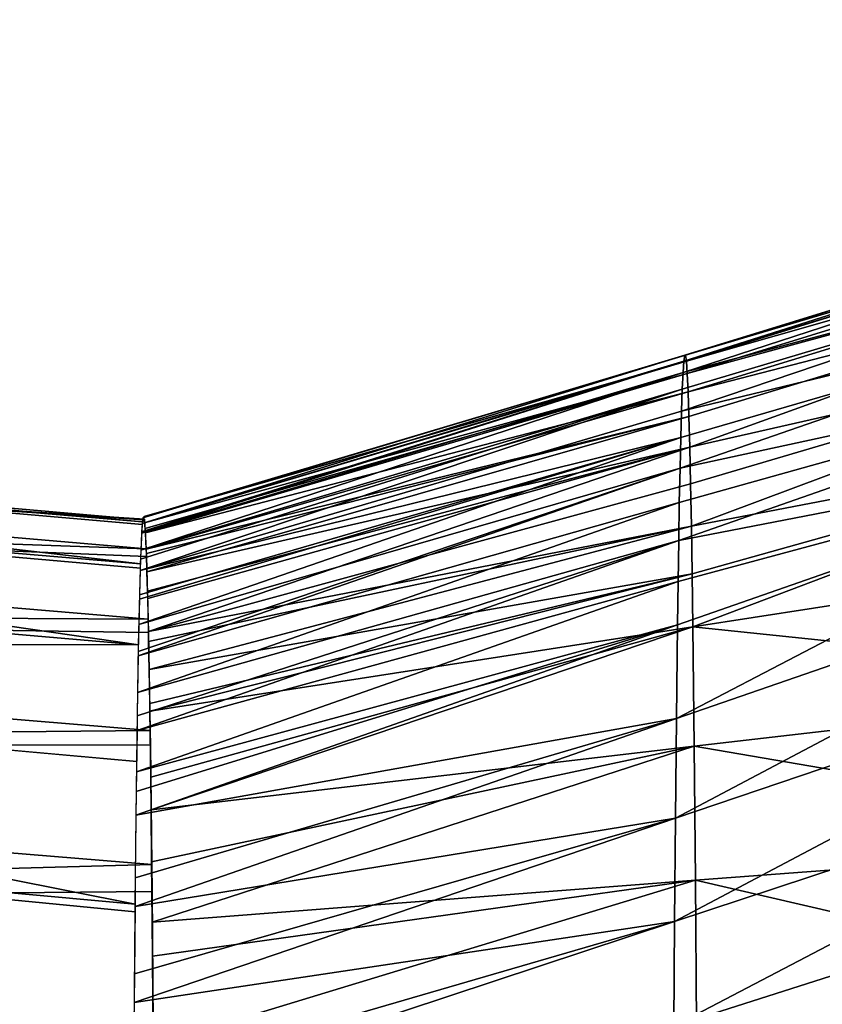
# Model space of a CAD drawing. Units: millimetres. Extents: x -204 to 10204, y -137 to 137.
# Drawn here: x 0 to 9, y -72 to -60 of the extents above; entities that cross this region are included whole.
import ezdxf

# ---------------------------------------------------------------- set-up
doc = ezdxf.new("R2010")
doc.units = ezdxf.units.MM
doc.layers.get('0').update_dxf_attribs({"true_color": 0xff5454})

# ---------------------------------------------------------------- blocks, each defined once
blk = doc.blocks.new('Group_3')
at = {"color": 9, "true_color": 0xb7bbbe}
mesh = blk.add_polyface(dxfattribs=at)
corners = [(12.662, 70.547, 80.24), (12.642, 70.179, 82.601), (18.936, 72.589, 77.421), (6.388, 68.504, 83.059)]
mesh.append_faces([[corners[k] for k in face] for face in [(0, 1, 2), (1, 0, 3)]], dxfattribs={"vtx0": -1, "color": 9})
mesh = blk.add_polyface(dxfattribs=at)
corners = [(12.642, 70.179, 82.601), (12.623, 69.568, 84.825), (18.914, 72.301, 80.023), (6.369, 68.058, 85.178)]
mesh.append_faces([[corners[k] for k in face] for face in [(0, 1, 2), (1, 0, 3)]], dxfattribs={"vtx0": -1, "color": 9})
mesh = blk.add_polyface(dxfattribs=at)
corners = [(12.623, 69.568, 84.825), (12.605, 68.752, 86.882), (18.893, 71.739, 82.487), (6.352, 67.398, 87.162)]
mesh.append_faces([[corners[k] for k in face] for face in [(0, 1, 2), (1, 0, 3)]], dxfattribs={"vtx0": -1, "color": 9})
mesh = blk.add_polyface(dxfattribs=at)
corners = [(12.605, 68.752, 86.882), (12.589, 67.77, 88.755), (18.873, 70.944, 84.779), (6.337, 66.56, 88.985)]
mesh.append_faces([[corners[k] for k in face] for face in [(0, 1, 2), (1, 0, 3)]], dxfattribs={"vtx0": -1, "color": 9})
mesh = blk.add_polyface(dxfattribs=at)
corners = [(6.397, 68.637, 81.959), (12.662, 70.547, 80.24), (12.672, 70.628, 79.02)]
mesh.append_faces([[corners[k] for k in face] for face in [(0, 1, 2)]], dxfattribs={"color": 9})
mesh = blk.add_polyface(dxfattribs=at)
corners = [(6.397, 68.637, 81.959), (12.672, 70.628, 79.02), (6.407, 68.705, 80.837)]
mesh.append_faces([[corners[k] for k in face] for face in [(0, 1, 2)]], dxfattribs={"color": 9})
mesh = blk.add_polyface(dxfattribs=at)
corners = [(6.407, 68.705, 80.837), (12.672, 70.628, 79.02), (12.683, 70.637, 77.781)]
mesh.append_faces([[corners[k] for k in face] for face in [(0, 1, 2)]], dxfattribs={"color": 9})
mesh = blk.add_polyface(dxfattribs=at)
corners = [(6.407, 68.705, 80.837), (12.683, 70.637, 77.781), (6.416, 68.705, 79.702)]
mesh.append_faces([[corners[k] for k in face] for face in [(0, 1, 2)]], dxfattribs={"color": 9})
mesh = blk.add_polyface(dxfattribs=at)
corners = [(6.416, 68.705, 79.702), (12.683, 70.637, 77.781), (12.694, 70.571, 76.53)]
mesh.append_faces([[corners[k] for k in face] for face in [(0, 1, 2)]], dxfattribs={"color": 9})
mesh = blk.add_polyface(dxfattribs=at)
corners = [(6.416, 68.705, 79.702), (12.694, 70.571, 76.53), (6.426, 68.635, 78.557)]
mesh.append_faces([[corners[k] for k in face] for face in [(0, 1, 2)]], dxfattribs={"color": 9})
mesh = blk.add_polyface(dxfattribs=at)
corners = [(6.426, 68.635, 78.557), (12.694, 70.571, 76.53), (12.704, 70.427, 75.274)]
mesh.append_faces([[corners[k] for k in face] for face in [(0, 1, 2)]], dxfattribs={"color": 9})
mesh = blk.add_polyface(dxfattribs=at)
corners = [(6.388, 68.504, 83.059), (12.662, 70.547, 80.24), (6.397, 68.637, 81.959)]
mesh.append_faces([[corners[k] for k in face] for face in [(0, 1, 2)]], dxfattribs={"color": 9})
mesh = blk.add_polyface(dxfattribs=at)
corners = [(12.747, 69.066, 70.337), (12.726, 69.902, 72.773), (19.029, 70.491, 66.651), (6.465, 67.64, 74.023)]
mesh.append_faces([[corners[k] for k in face] for face in [(0, 1, 2), (1, 0, 3)]], dxfattribs={"vtx0": -1, "color": 9})
mesh = blk.add_polyface(dxfattribs=at)
corners = [(6.426, 68.635, 78.557), (12.704, 70.427, 75.274), (6.436, 68.494, 77.41)]
mesh.append_faces([[corners[k] for k in face] for face in [(0, 1, 2)]], dxfattribs={"color": 9})
mesh = blk.add_polyface(dxfattribs=at)
corners = [(6.436, 68.494, 77.41), (12.704, 70.427, 75.274), (12.715, 70.204, 74.019)]
mesh.append_faces([[corners[k] for k in face] for face in [(0, 1, 2)]], dxfattribs={"color": 9})
mesh = blk.add_polyface(dxfattribs=at)
corners = [(6.369, 68.058, 85.178), (12.642, 70.179, 82.601), (6.378, 68.31, 84.134)]
mesh.append_faces([[corners[k] for k in face] for face in [(0, 1, 2)]], dxfattribs={"color": 9})
mesh = blk.add_polyface(dxfattribs=at)
corners = [(6.378, 68.31, 84.134), (12.642, 70.179, 82.601), (6.388, 68.504, 83.059)]
mesh.append_faces([[corners[k] for k in face] for face in [(0, 1, 2)]], dxfattribs={"color": 9})
mesh = blk.add_polyface(dxfattribs=at)
corners = [(6.436, 68.494, 77.41), (12.715, 70.204, 74.019), (6.446, 68.28, 76.268)]
mesh.append_faces([[corners[k] for k in face] for face in [(0, 1, 2)]], dxfattribs={"color": 9})
mesh = blk.add_polyface(dxfattribs=at)
corners = [(6.446, 68.28, 76.268), (12.715, 70.204, 74.019), (12.726, 69.902, 72.773)]
mesh.append_faces([[corners[k] for k in face] for face in [(0, 1, 2)]], dxfattribs={"color": 9})
mesh = blk.add_polyface(dxfattribs=at)
corners = [(6.446, 68.28, 76.268), (12.726, 69.902, 72.773), (6.455, 67.996, 75.137)]
mesh.append_faces([[corners[k] for k in face] for face in [(0, 1, 2)]], dxfattribs={"color": 9})
mesh = blk.add_polyface(dxfattribs=at)
corners = [(6.455, 67.996, 75.137), (12.726, 69.902, 72.773), (6.465, 67.64, 74.023)]
mesh.append_faces([[corners[k] for k in face] for face in [(0, 1, 2)]], dxfattribs={"color": 9})
mesh = blk.add_polyface(dxfattribs=at)
corners = [(6.352, 67.398, 87.162), (12.623, 69.568, 84.825), (6.361, 67.752, 86.189)]
mesh.append_faces([[corners[k] for k in face] for face in [(0, 1, 2)]], dxfattribs={"color": 9})
mesh = blk.add_polyface(dxfattribs=at)
corners = [(6.361, 67.752, 86.189), (12.623, 69.568, 84.825), (6.369, 68.058, 85.178)]
mesh.append_faces([[corners[k] for k in face] for face in [(0, 1, 2)]], dxfattribs={"color": 9})
mesh = blk.add_polyface(dxfattribs=at)
corners = [(12.767, 67.932, 68.025), (12.747, 69.066, 70.337), (19.05, 69.138, 64.174), (6.483, 66.725, 71.875)]
mesh.append_faces([[corners[k] for k in face] for face in [(0, 1, 2), (1, 0, 3)]], dxfattribs={"vtx0": -1, "color": 9})
mesh = blk.add_polyface(dxfattribs=at)
corners = [(6.465, 67.64, 74.023), (12.747, 69.066, 70.337), (6.474, 67.216, 72.934)]
mesh.append_faces([[corners[k] for k in face] for face in [(0, 1, 2)]], dxfattribs={"color": 9})
mesh = blk.add_polyface(dxfattribs=at)
corners = [(6.474, 67.216, 72.934), (12.747, 69.066, 70.337), (6.483, 66.725, 71.875)]
mesh.append_faces([[corners[k] for k in face] for face in [(0, 1, 2)]], dxfattribs={"color": 9})
mesh = blk.add_polyface(dxfattribs=at)
corners = [(6.337, 66.56, 88.985), (12.605, 68.752, 86.882), (6.344, 66.999, 88.095)]
mesh.append_faces([[corners[k] for k in face] for face in [(0, 1, 2)]], dxfattribs={"color": 9})
mesh = blk.add_polyface(dxfattribs=at)
corners = [(6.344, 66.999, 88.095), (12.605, 68.752, 86.882), (6.352, 67.398, 87.162)]
mesh.append_faces([[corners[k] for k in face] for face in [(0, 1, 2)]], dxfattribs={"color": 9})
mesh = blk.add_polyface(dxfattribs=at)
corners = [(0.122, 66.658, 84.821), (6.397, 68.637, 81.959), (0.13, 66.754, 83.892)]
mesh.append_faces([[corners[k] for k in face] for face in [(0, 1, 2)]], dxfattribs={"color": 9})
mesh = blk.add_polyface(dxfattribs=at)
corners = [(0.122, 66.642, 84.896), (6.397, 68.637, 81.959), (0.122, 66.658, 84.821)]
mesh.append_faces([[corners[k] for k in face] for face in [(0, 1, 2)]], dxfattribs={"color": 9})
mesh = blk.add_polyface(dxfattribs=at)
corners = [(0.122, 66.642, 84.896), (6.388, 68.504, 83.059), (6.397, 68.637, 81.959)]
mesh.append_faces([[corners[k] for k in face] for face in [(0, 1, 2)]], dxfattribs={"color": 9})
mesh = blk.add_polyface(dxfattribs=at)
corners = [(0.13, 66.754, 83.892), (6.397, 68.637, 81.959), (6.407, 68.705, 80.837)]
mesh.append_faces([[corners[k] for k in face] for face in [(0, 1, 2)]], dxfattribs={"color": 9})
mesh = blk.add_polyface(dxfattribs=at)
corners = [(0.13, 66.754, 83.892), (6.407, 68.705, 80.837), (0.136, 66.823, 83.229)]
mesh.append_faces([[corners[k] for k in face] for face in [(0, 1, 2)]], dxfattribs={"color": 9})
mesh = blk.add_polyface(dxfattribs=at)
corners = [(0.136, 66.823, 83.229), (6.407, 68.705, 80.837), (0.139, 66.826, 82.873)]
mesh.append_faces([[corners[k] for k in face] for face in [(0, 1, 2)]], dxfattribs={"color": 9})
mesh = blk.add_polyface(dxfattribs=at)
corners = [(0.139, 66.826, 82.873), (6.407, 68.705, 80.837), (6.416, 68.705, 79.702)]
mesh.append_faces([[corners[k] for k in face] for face in [(0, 1, 2)]], dxfattribs={"color": 9})
mesh = blk.add_polyface(dxfattribs=at)
corners = [(0.139, 66.826, 82.873), (6.416, 68.705, 79.702), (0.148, 66.834, 81.841)]
mesh.append_faces([[corners[k] for k in face] for face in [(0, 1, 2)]], dxfattribs={"color": 9})
mesh = blk.add_polyface(dxfattribs=at)
corners = [(0.148, 66.834, 81.841), (6.416, 68.705, 79.702), (6.426, 68.635, 78.557)]
mesh.append_faces([[corners[k] for k in face] for face in [(0, 1, 2)]], dxfattribs={"color": 9})
mesh = blk.add_polyface(dxfattribs=at)
corners = [(0.148, 66.834, 81.841), (6.426, 68.635, 78.557), (0.15, 66.836, 81.628)]
mesh.append_faces([[corners[k] for k in face] for face in [(0, 1, 2)]], dxfattribs={"color": 9})
mesh = blk.add_polyface(dxfattribs=at)
corners = [(0.15, 66.836, 81.628), (6.426, 68.635, 78.557), (0.157, 66.765, 80.804)]
mesh.append_faces([[corners[k] for k in face] for face in [(0, 1, 2)]], dxfattribs={"color": 9})
mesh = blk.add_polyface(dxfattribs=at)
corners = [(0.157, 66.765, 80.804), (6.426, 68.635, 78.557), (6.436, 68.494, 77.41)]
mesh.append_faces([[corners[k] for k in face] for face in [(0, 1, 2)]], dxfattribs={"color": 9})
mesh = blk.add_polyface(dxfattribs=at)
corners = [(0.113, 66.446, 85.875), (6.388, 68.504, 83.059), (0.122, 66.642, 84.896)]
mesh.append_faces([[corners[k] for k in face] for face in [(0, 1, 2)]], dxfattribs={"color": 9})
mesh = blk.add_polyface(dxfattribs=at)
corners = [(0.113, 66.446, 85.875), (6.378, 68.31, 84.134), (6.388, 68.504, 83.059)]
mesh.append_faces([[corners[k] for k in face] for face in [(0, 1, 2)]], dxfattribs={"color": 9})
mesh = blk.add_polyface(dxfattribs=at)
corners = [(0.157, 66.765, 80.804), (6.436, 68.494, 77.41), (0.163, 66.698, 80.034)]
mesh.append_faces([[corners[k] for k in face] for face in [(0, 1, 2)]], dxfattribs={"color": 9})
mesh = blk.add_polyface(dxfattribs=at)
corners = [(0.166, 66.648, 79.765), (6.436, 68.494, 77.41), (6.446, 68.28, 76.268), (0.163, 66.698, 80.034)]
mesh.append_faces([[corners[k] for k in face] for face in [(0, 1, 2), (1, 0, 3)]], dxfattribs={"vtx0": -1, "color": 9})
mesh = blk.add_polyface(dxfattribs=at)
corners = [(0.105, 66.21, 86.828), (6.369, 68.058, 85.178), (6.378, 68.31, 84.134)]
mesh.append_faces([[corners[k] for k in face] for face in [(0, 1, 2)]], dxfattribs={"color": 9})
mesh = blk.add_polyface(dxfattribs=at)
corners = [(0.105, 66.21, 86.828), (6.378, 68.31, 84.134), (0.109, 66.342, 86.391)]
mesh.append_faces([[corners[k] for k in face] for face in [(0, 1, 2)]], dxfattribs={"color": 9})
mesh = blk.add_polyface(dxfattribs=at)
corners = [(0.109, 66.342, 86.391), (6.378, 68.31, 84.134), (0.113, 66.446, 85.875)]
mesh.append_faces([[corners[k] for k in face] for face in [(0, 1, 2)]], dxfattribs={"color": 9})
mesh = blk.add_polyface(dxfattribs=at)
corners = [(0.166, 66.648, 79.765), (6.446, 68.28, 76.268), (0.174, 66.459, 78.732)]
mesh.append_faces([[corners[k] for k in face] for face in [(0, 1, 2)]], dxfattribs={"color": 9})
mesh = blk.add_polyface(dxfattribs=at)
corners = [(0.174, 66.459, 78.732), (6.446, 68.28, 76.268), (6.455, 67.996, 75.137)]
mesh.append_faces([[corners[k] for k in face] for face in [(0, 1, 2)]], dxfattribs={"color": 9})
mesh = blk.add_polyface(dxfattribs=at)
corners = [(0.105, 66.21, 86.828), (6.361, 67.752, 86.189), (6.369, 68.058, 85.178), (0.097, 65.93, 87.754)]
mesh.append_faces([[corners[k] for k in face] for face in [(0, 1, 2), (1, 0, 3)]], dxfattribs={"vtx0": -1, "color": 9})
mesh = blk.add_polyface(dxfattribs=at)
corners = [(0.174, 66.459, 78.732), (6.455, 67.996, 75.137), (0.177, 66.408, 78.459)]
mesh.append_faces([[corners[k] for k in face] for face in [(0, 1, 2)]], dxfattribs={"color": 9})
mesh = blk.add_polyface(dxfattribs=at)
corners = [(0.177, 66.408, 78.459), (6.455, 67.996, 75.137), (0.183, 66.197, 77.714)]
mesh.append_faces([[corners[k] for k in face] for face in [(0, 1, 2)]], dxfattribs={"color": 9})
mesh = blk.add_polyface(dxfattribs=at)
corners = [(0.183, 66.197, 77.714), (6.455, 67.996, 75.137), (6.465, 67.64, 74.023)]
mesh.append_faces([[corners[k] for k in face] for face in [(0, 1, 2)]], dxfattribs={"color": 9})
mesh = blk.add_polyface(dxfattribs=at)
corners = [(6.483, 66.725, 71.875), (12.767, 67.932, 68.025), (6.492, 66.172, 70.853)]
mesh.append_faces([[corners[k] for k in face] for face in [(0, 1, 2)]], dxfattribs={"color": 9})
mesh = blk.add_polyface(dxfattribs=at)
corners = [(6.492, 66.172, 70.853), (12.767, 67.932, 68.025), (6.501, 65.56, 69.873)]
mesh.append_faces([[corners[k] for k in face] for face in [(0, 1, 2)]], dxfattribs={"color": 9})
mesh = blk.add_polyface(dxfattribs=at)
corners = [(12.785, 66.531, 65.887), (12.767, 67.932, 68.025), (19.069, 67.502, 61.902), (6.501, 65.56, 69.873)]
mesh.append_faces([[corners[k] for k in face] for face in [(0, 1, 2), (1, 0, 3)]], dxfattribs={"vtx0": -1, "color": 9})
mesh = blk.add_polyface(dxfattribs=at)
corners = [(0.09, 65.586, 88.639), (6.352, 67.398, 87.162), (6.361, 67.752, 86.189)]
mesh.append_faces([[corners[k] for k in face] for face in [(0, 1, 2)]], dxfattribs={"color": 9})
mesh = blk.add_polyface(dxfattribs=at)
corners = [(0.09, 65.586, 88.639), (6.361, 67.752, 86.189), (0.096, 65.879, 87.922)]
mesh.append_faces([[corners[k] for k in face] for face in [(0, 1, 2)]], dxfattribs={"color": 9})
mesh = blk.add_polyface(dxfattribs=at)
corners = [(0.096, 65.879, 87.922), (6.361, 67.752, 86.189), (0.097, 65.93, 87.754)]
mesh.append_faces([[corners[k] for k in face] for face in [(0, 1, 2)]], dxfattribs={"color": 9})
mesh = blk.add_polyface(dxfattribs=at)
corners = [(6.31, 64.498, 92.101), (12.575, 66.664, 90.435), (12.589, 67.77, 88.755)]
mesh.append_faces([[corners[k] for k in face] for face in [(0, 1, 2)]], dxfattribs={"color": 9})
mesh = blk.add_polyface(dxfattribs=at)
corners = [(6.31, 64.498, 92.101), (12.589, 67.77, 88.755), (6.323, 65.581, 90.634)]
mesh.append_faces([[corners[k] for k in face] for face in [(0, 1, 2)]], dxfattribs={"color": 9})
mesh = blk.add_polyface(dxfattribs=at)
corners = [(6.323, 65.581, 90.634), (12.589, 67.77, 88.755), (6.33, 66.086, 89.832)]
mesh.append_faces([[corners[k] for k in face] for face in [(0, 1, 2)]], dxfattribs={"color": 9})
mesh = blk.add_polyface(dxfattribs=at)
corners = [(6.33, 66.086, 89.832), (12.589, 67.77, 88.755), (6.337, 66.56, 88.985)]
mesh.append_faces([[corners[k] for k in face] for face in [(0, 1, 2)]], dxfattribs={"color": 9})
mesh = blk.add_polyface(dxfattribs=at)
corners = [(0.183, 66.197, 77.714), (6.465, 67.64, 74.023), (0.19, 65.971, 76.92)]
mesh.append_faces([[corners[k] for k in face] for face in [(0, 1, 2)]], dxfattribs={"color": 9})
mesh = blk.add_polyface(dxfattribs=at)
corners = [(0.2, 65.507, 75.73), (6.465, 67.64, 74.023), (6.474, 67.216, 72.934), (0.192, 65.889, 76.709), (0.19, 65.971, 76.92)]
mesh.append_faces([[corners[k] for k in face] for face in [(0, 1, 2), (1, 3, 4)]], dxfattribs={"vtx0": -1, "color": 9})
mesh.append_faces([[corners[k] for k in face] for face in [(1, 0, 3)]], dxfattribs={"vtx0": -1, "vtx2": -1, "color": 9})
mesh = blk.add_polyface(dxfattribs=at)
corners = [(0.082, 65.223, 89.498), (6.352, 67.398, 87.162), (0.083, 65.272, 89.404)]
mesh.append_faces([[corners[k] for k in face] for face in [(0, 1, 2)]], dxfattribs={"color": 9})
mesh = blk.add_polyface(dxfattribs=at)
corners = [(0.082, 65.223, 89.498), (6.344, 66.999, 88.095), (6.352, 67.398, 87.162)]
mesh.append_faces([[corners[k] for k in face] for face in [(0, 1, 2)]], dxfattribs={"color": 9})
mesh = blk.add_polyface(dxfattribs=at)
corners = [(0.083, 65.272, 89.404), (6.352, 67.398, 87.162), (0.09, 65.586, 88.639)]
mesh.append_faces([[corners[k] for k in face] for face in [(0, 1, 2)]], dxfattribs={"color": 9})
mesh = blk.add_polyface(dxfattribs=at)
corners = [(0.2, 65.507, 75.73), (6.474, 67.216, 72.934), (6.483, 66.725, 71.875)]
mesh.append_faces([[corners[k] for k in face] for face in [(0, 1, 2)]], dxfattribs={"color": 9})
mesh = blk.add_polyface(dxfattribs=at)
corners = [(0.075, 64.799, 90.306), (6.344, 66.999, 88.095), (0.082, 65.223, 89.498)]
mesh.append_faces([[corners[k] for k in face] for face in [(0, 1, 2)]], dxfattribs={"color": 9})
mesh = blk.add_polyface(dxfattribs=at)
corners = [(0.075, 64.799, 90.306), (6.337, 66.56, 88.985), (6.344, 66.999, 88.095)]
mesh.append_faces([[corners[k] for k in face] for face in [(0, 1, 2)]], dxfattribs={"color": 9})
mesh = blk.add_polyface(dxfattribs=at)
corners = [(0.2, 65.507, 75.73), (6.483, 66.725, 71.875), (0.203, 65.39, 75.428)]
mesh.append_faces([[corners[k] for k in face] for face in [(0, 1, 2)]], dxfattribs={"color": 9})
mesh = blk.add_polyface(dxfattribs=at)
corners = [(0.203, 65.39, 75.428), (6.483, 66.725, 71.875), (0.208, 65.065, 74.783)]
mesh.append_faces([[corners[k] for k in face] for face in [(0, 1, 2)]], dxfattribs={"color": 9})
mesh = blk.add_polyface(dxfattribs=at)
corners = [(0.208, 65.065, 74.783), (6.483, 66.725, 71.875), (6.492, 66.172, 70.853)]
mesh.append_faces([[corners[k] for k in face] for face in [(0, 1, 2)]], dxfattribs={"color": 9})
mesh = blk.add_polyface(dxfattribs=at)
corners = [(6.299, 63.344, 93.389), (12.575, 66.664, 90.435), (6.31, 64.498, 92.101)]
mesh.append_faces([[corners[k] for k in face] for face in [(0, 1, 2)]], dxfattribs={"color": 9})
mesh = blk.add_polyface(dxfattribs=at)
corners = [(6.299, 63.344, 93.389), (12.562, 65.468, 91.921), (12.575, 66.664, 90.435)]
mesh.append_faces([[corners[k] for k in face] for face in [(0, 1, 2)]], dxfattribs={"color": 9})
mesh = blk.add_polyface(dxfattribs=at)
corners = [(0.069, 64.358, 91.082), (6.337, 66.56, 88.985), (0.071, 64.529, 90.82)]
mesh.append_faces([[corners[k] for k in face] for face in [(0, 1, 2)]], dxfattribs={"color": 9})
mesh = blk.add_polyface(dxfattribs=at)
corners = [(0.069, 64.358, 91.082), (6.33, 66.086, 89.832), (6.337, 66.56, 88.985)]
mesh.append_faces([[corners[k] for k in face] for face in [(0, 1, 2)]], dxfattribs={"color": 9})
mesh = blk.add_polyface(dxfattribs=at)
corners = [(0.071, 64.529, 90.82), (6.337, 66.56, 88.985), (0.075, 64.799, 90.306)]
mesh.append_faces([[corners[k] for k in face] for face in [(0, 1, 2)]], dxfattribs={"color": 9})
mesh = blk.add_polyface(dxfattribs=at)
corners = [(6.501, 65.56, 69.873), (12.785, 66.531, 65.887), (12.801, 64.903, 63.968)]
mesh.append_faces([[corners[k] for k in face] for face in [(0, 1, 2)]], dxfattribs={"color": 9})
mesh = blk.add_polyface(dxfattribs=at)
corners = [(0.208, 65.065, 74.783), (6.492, 66.172, 70.853), (0.215, 64.67, 73.999)]
mesh.append_faces([[corners[k] for k in face] for face in [(0, 1, 2)]], dxfattribs={"color": 9})
mesh = blk.add_polyface(dxfattribs=at)
corners = [(0.215, 64.67, 73.999), (6.492, 66.172, 70.853), (0.216, 64.583, 73.862)]
mesh.append_faces([[corners[k] for k in face] for face in [(0, 1, 2)]], dxfattribs={"color": 9})
mesh = blk.add_polyface(dxfattribs=at)
corners = [(0.216, 64.583, 73.862), (6.492, 66.172, 70.853), (6.501, 65.56, 69.873)]
mesh.append_faces([[corners[k] for k in face] for face in [(0, 1, 2)]], dxfattribs={"color": 9})
mesh = blk.add_polyface(dxfattribs=at)
corners = [(0.062, 63.88, 91.814), (6.323, 65.581, 90.634), (6.33, 66.086, 89.832)]
mesh.append_faces([[corners[k] for k in face] for face in [(0, 1, 2)]], dxfattribs={"color": 9})
mesh = blk.add_polyface(dxfattribs=at)
corners = [(0.062, 63.88, 91.814), (6.33, 66.086, 89.832), (0.069, 64.358, 91.082)]
mesh.append_faces([[corners[k] for k in face] for face in [(0, 1, 2)]], dxfattribs={"color": 9})
mesh = blk.add_polyface(dxfattribs=at)
corners = [(0.056, 63.38, 92.503), (6.323, 65.581, 90.634), (0.059, 63.653, 92.161)]
mesh.append_faces([[corners[k] for k in face] for face in [(0, 1, 2)]], dxfattribs={"color": 9})
mesh = blk.add_polyface(dxfattribs=at)
corners = [(0.056, 63.38, 92.503), (6.31, 64.498, 92.101), (6.323, 65.581, 90.634)]
mesh.append_faces([[corners[k] for k in face] for face in [(0, 1, 2)]], dxfattribs={"color": 9})
mesh = blk.add_polyface(dxfattribs=at)
corners = [(0.059, 63.653, 92.161), (6.323, 65.581, 90.634), (0.062, 63.88, 91.814)]
mesh.append_faces([[corners[k] for k in face] for face in [(0, 1, 2)]], dxfattribs={"color": 9})
mesh = blk.add_polyface(dxfattribs=at)
corners = [(0.216, 64.583, 73.862), (6.501, 65.56, 69.873), (0.227, 63.817, 72.644)]
mesh.append_faces([[corners[k] for k in face] for face in [(0, 1, 2)]], dxfattribs={"color": 9})
mesh = blk.add_polyface(dxfattribs=at)
corners = [(0.227, 63.817, 72.644), (6.501, 65.56, 69.873), (0.231, 63.441, 72.157)]
mesh.append_faces([[corners[k] for k in face] for face in [(0, 1, 2)]], dxfattribs={"color": 9})
mesh = blk.add_polyface(dxfattribs=at)
corners = [(0.231, 63.441, 72.157), (6.501, 65.56, 69.873), (6.516, 64.179, 68.057)]
mesh.append_faces([[corners[k] for k in face] for face in [(0, 1, 2)]], dxfattribs={"color": 9})
mesh = blk.add_polyface(dxfattribs=at)
corners = [(6.501, 65.56, 69.873), (12.801, 64.903, 63.968), (6.516, 64.179, 68.057)]
mesh.append_faces([[corners[k] for k in face] for face in [(0, 1, 2)]], dxfattribs={"color": 9})
mesh = blk.add_polyface(dxfattribs=at)
corners = [(12.533, 61.649, 95.293), (12.541, 62.935, 94.338), (6.275, 59.725, 96.258), (25.05, 65.497, 93.364)]
mesh.append_faces([[corners[k] for k in face] for face in [(0, 1, 2), (1, 0, 3)]], dxfattribs={"vtx0": -1, "color": 9})
mesh = blk.add_polyface(dxfattribs=at)
corners = [(6.29, 62.149, 94.503), (12.551, 64.216, 93.218), (12.562, 65.468, 91.921)]
mesh.append_faces([[corners[k] for k in face] for face in [(0, 1, 2)]], dxfattribs={"color": 9})
mesh = blk.add_polyface(dxfattribs=at)
corners = [(12.562, 65.468, 91.921), (6.299, 63.344, 93.389), (6.29, 62.149, 94.503)]
mesh.append_faces([[corners[k] for k in face] for face in [(0, 1, 2)]], dxfattribs={"color": 9})
mesh = blk.add_polyface(dxfattribs=at)
corners = [(12.816, 63.098, 62.296), (6.516, 64.179, 68.057), (12.801, 64.903, 63.968)]
mesh.append_faces([[corners[k] for k in face] for face in [(0, 1, 2)]], dxfattribs={"color": 9})
mesh = blk.add_polyface(dxfattribs=at)
corners = [(0.046, 62.322, 93.756), (6.31, 64.498, 92.101), (0.049, 62.655, 93.412)]
mesh.append_faces([[corners[k] for k in face] for face in [(0, 1, 2)]], dxfattribs={"color": 9})
mesh = blk.add_polyface(dxfattribs=at)
corners = [(0.046, 62.322, 93.756), (6.299, 63.344, 93.389), (6.31, 64.498, 92.101)]
mesh.append_faces([[corners[k] for k in face] for face in [(0, 1, 2)]], dxfattribs={"color": 9})
mesh = blk.add_polyface(dxfattribs=at)
corners = [(0.049, 62.655, 93.412), (6.31, 64.498, 92.101), (0.056, 63.38, 92.503)]
mesh.append_faces([[corners[k] for k in face] for face in [(0, 1, 2)]], dxfattribs={"color": 9})
mesh = blk.add_polyface(dxfattribs=at)
corners = [(12.551, 64.216, 93.218), (6.281, 60.935, 95.455), (12.541, 62.935, 94.338)]
mesh.append_faces([[corners[k] for k in face] for face in [(0, 1, 2)]], dxfattribs={"color": 9})
mesh = blk.add_polyface(dxfattribs=at)
corners = [(12.551, 64.216, 93.218), (6.29, 62.149, 94.503), (6.281, 60.935, 95.455)]
mesh.append_faces([[corners[k] for k in face] for face in [(0, 1, 2)]], dxfattribs={"color": 9})
mesh = blk.add_polyface(dxfattribs=at)
corners = [(0.231, 63.441, 72.157), (6.516, 64.179, 68.057), (0.237, 62.84, 71.377)]
mesh.append_faces([[corners[k] for k in face] for face in [(0, 1, 2)]], dxfattribs={"color": 9})
mesh = blk.add_polyface(dxfattribs=at)
corners = [(0.237, 62.84, 71.377), (6.516, 64.179, 68.057), (0.244, 62.14, 70.629)]
mesh.append_faces([[corners[k] for k in face] for face in [(0, 1, 2)]], dxfattribs={"color": 9})
mesh = blk.add_polyface(dxfattribs=at)
corners = [(0.244, 62.14, 70.629), (6.516, 64.179, 68.057), (6.53, 62.625, 66.456)]
mesh.append_faces([[corners[k] for k in face] for face in [(0, 1, 2)]], dxfattribs={"color": 9})
mesh = blk.add_polyface(dxfattribs=at)
corners = [(6.516, 64.179, 68.057), (12.816, 63.098, 62.296), (6.53, 62.625, 66.456)]
mesh.append_faces([[corners[k] for k in face] for face in [(0, 1, 2)]], dxfattribs={"color": 9})
mesh = blk.add_polyface(dxfattribs=at)
corners = [(12.526, 60.374, 96.098), (12.533, 61.649, 95.293), (6.269, 58.532, 96.925), (25.041, 64.059, 94.444)]
mesh.append_faces([[corners[k] for k in face] for face in [(0, 1, 2), (1, 0, 3)]], dxfattribs={"vtx0": -1, "color": 9})
mesh = blk.add_polyface(dxfattribs=at)
corners = [(6.299, 63.344, 93.389), (0.039, 61.541, 94.563), (0.036, 61.211, 94.845)]
mesh.append_faces([[corners[k] for k in face] for face in [(0, 1, 2)]], dxfattribs={"color": 9})
mesh = blk.add_polyface(dxfattribs=at)
corners = [(6.299, 63.344, 93.389), (0.036, 61.211, 94.845), (6.29, 62.149, 94.503)]
mesh.append_faces([[corners[k] for k in face] for face in [(0, 1, 2)]], dxfattribs={"color": 9})
mesh = blk.add_polyface(dxfattribs=at)
corners = [(0.039, 61.541, 94.563), (6.299, 63.344, 93.389), (0.046, 62.322, 93.756)]
mesh.append_faces([[corners[k] for k in face] for face in [(0, 1, 2)]], dxfattribs={"color": 9})
mesh = blk.add_polyface(dxfattribs=at)
corners = [(12.828, 61.167, 60.889), (6.53, 62.625, 66.456), (12.816, 63.098, 62.296)]
mesh.append_faces([[corners[k] for k in face] for face in [(0, 1, 2)]], dxfattribs={"color": 9})
mesh = blk.add_polyface(dxfattribs=at)
corners = [(12.541, 62.935, 94.338), (6.281, 60.935, 95.455), (6.275, 59.725, 96.258)]
mesh.append_faces([[corners[k] for k in face] for face in [(0, 1, 2)]], dxfattribs={"color": 9})
mesh = blk.add_polyface(dxfattribs=at)
corners = [(0.244, 62.14, 70.629), (6.53, 62.625, 66.456), (0.247, 61.746, 70.208)]
mesh.append_faces([[corners[k] for k in face] for face in [(0, 1, 2)]], dxfattribs={"color": 9})
mesh = blk.add_polyface(dxfattribs=at)
corners = [(6.53, 62.625, 66.456), (0.255, 60.717, 69.298), (0.247, 61.746, 70.208)]
mesh.append_faces([[corners[k] for k in face] for face in [(0, 1, 2)]], dxfattribs={"color": 9})
mesh = blk.add_polyface(dxfattribs=at)
corners = [(6.541, 60.945, 65.09), (0.255, 60.717, 69.298), (6.53, 62.625, 66.456)]
mesh.append_faces([[corners[k] for k in face] for face in [(0, 1, 2)]], dxfattribs={"color": 9})
mesh = blk.add_polyface(dxfattribs=at)
corners = [(12.828, 61.167, 60.889), (6.541, 60.945, 65.09), (6.53, 62.625, 66.456)]
mesh.append_faces([[corners[k] for k in face] for face in [(0, 1, 2)]], dxfattribs={"color": 9})
mesh = blk.add_polyface(dxfattribs=at)
corners = [(6.29, 62.149, 94.503), (0.028, 60.075, 95.778), (6.281, 60.935, 95.455)]
mesh.append_faces([[corners[k] for k in face] for face in [(0, 1, 2)]], dxfattribs={"color": 9})
mesh = blk.add_polyface(dxfattribs=at)
corners = [(6.29, 62.149, 94.503), (0.03, 60.325, 95.602), (0.028, 60.075, 95.778)]
mesh.append_faces([[corners[k] for k in face] for face in [(0, 1, 2)]], dxfattribs={"color": 9})
mesh = blk.add_polyface(dxfattribs=at)
corners = [(6.29, 62.149, 94.503), (0.036, 61.211, 94.845), (0.03, 60.325, 95.602)]
mesh.append_faces([[corners[k] for k in face] for face in [(0, 1, 2)]], dxfattribs={"color": 9})
mesh = blk.add_polyface(dxfattribs=at)
corners = [(12.533, 61.649, 95.293), (6.275, 59.725, 96.258), (6.269, 58.532, 96.925)]
mesh.append_faces([[corners[k] for k in face] for face in [(0, 1, 2)]], dxfattribs={"color": 9})
blk = doc.blocks.new('Group_4')
at = {"color": 9, "true_color": 0xb7bbbe}
mesh = blk.add_polyface(dxfattribs=at)
corners = [(189.228, 34.995, 899.972), (205.241, 33.595, 899.425), (189.012, 34.658, 897.162)]
mesh.append_faces([[corners[k] for k in face] for face in [(0, 1, 2)]], dxfattribs={"color": 9})
mesh = blk.add_polyface(dxfattribs=at)
corners = [(189.407, 34.915, 902.288), (205.223, 33.573, 901.572), (189.228, 34.995, 899.972)]
mesh.append_faces([[corners[k] for k in face] for face in [(0, 1, 2)]], dxfattribs={"color": 9})
mesh = blk.add_polyface(dxfattribs=at)
corners = [(205.223, 33.573, 901.572), (205.241, 33.595, 899.425), (189.228, 34.995, 899.972)]
mesh.append_faces([[corners[k] for k in face] for face in [(0, 1, 2)]], dxfattribs={"color": 9})
mesh = blk.add_polyface(dxfattribs=at)
corners = [(189.615, 34.405, 904.994), (205.199, 33.085, 904.32), (189.407, 34.915, 902.288)]
mesh.append_faces([[corners[k] for k in face] for face in [(0, 1, 2)]], dxfattribs={"color": 9})
mesh = blk.add_polyface(dxfattribs=at)
corners = [(205.199, 33.085, 904.32), (205.222, 33.543, 901.745), (189.407, 34.915, 902.288)]
mesh.append_faces([[corners[k] for k in face] for face in [(0, 1, 2)]], dxfattribs={"color": 9})
mesh = blk.add_polyface(dxfattribs=at)
corners = [(189.407, 34.915, 902.288), (205.222, 33.543, 901.745), (205.223, 33.573, 901.572)]
mesh.append_faces([[corners[k] for k in face] for face in [(0, 1, 2)]], dxfattribs={"color": 9})
mesh = blk.add_polyface(dxfattribs=at)
corners = [(189.012, 34.658, 897.162), (205.265, 33.261, 896.612), (188.799, 33.837, 894.406)]
mesh.append_faces([[corners[k] for k in face] for face in [(0, 1, 2)]], dxfattribs={"color": 9})
mesh = blk.add_polyface(dxfattribs=at)
corners = [(205.241, 33.595, 899.425), (205.247, 33.602, 898.781), (189.012, 34.658, 897.162)]
mesh.append_faces([[corners[k] for k in face] for face in [(0, 1, 2)]], dxfattribs={"color": 9})
mesh = blk.add_polyface(dxfattribs=at)
corners = [(205.247, 33.602, 898.781), (205.265, 33.261, 896.612), (189.012, 34.658, 897.162)]
mesh.append_faces([[corners[k] for k in face] for face in [(0, 1, 2)]], dxfattribs={"color": 9})
mesh = blk.add_polyface(dxfattribs=at)
corners = [(189.615, 34.405, 904.994), (205.198, 33.036, 904.458), (205.199, 33.085, 904.32), (205.177, 32.149, 906.95), (189.812, 33.473, 907.551)]
mesh.append_faces([[corners[k] for k in face] for face in [(0, 1, 2), (3, 0, 4)]], dxfattribs={"vtx0": -1, "color": 9})
mesh.append_faces([[corners[k] for k in face] for face in [(1, 0, 3)]], dxfattribs={"vtx0": -1, "vtx1": -1, "color": 9})
mesh = blk.add_polyface(dxfattribs=at)
corners = [(188.799, 33.837, 894.406), (205.289, 32.446, 893.853), (188.599, 32.538, 891.8)]
mesh.append_faces([[corners[k] for k in face] for face in [(0, 1, 2)]], dxfattribs={"color": 9})
mesh = blk.add_polyface(dxfattribs=at)
corners = [(205.265, 33.261, 896.612), (205.27, 33.169, 896.027), (188.799, 33.837, 894.406)]
mesh.append_faces([[corners[k] for k in face] for face in [(0, 1, 2)]], dxfattribs={"color": 9})
mesh = blk.add_polyface(dxfattribs=at)
corners = [(205.27, 33.169, 896.027), (205.289, 32.446, 893.853), (188.799, 33.837, 894.406)]
mesh.append_faces([[corners[k] for k in face] for face in [(0, 1, 2)]], dxfattribs={"color": 9})
mesh = blk.add_polyface(dxfattribs=at)
corners = [(189.993, 32.16, 909.895), (205.177, 32.149, 906.95), (189.812, 33.473, 907.551)]
mesh.append_faces([[corners[k] for k in face] for face in [(0, 1, 2)]], dxfattribs={"color": 9})
mesh = blk.add_polyface(dxfattribs=at)
corners = [(188.599, 32.538, 891.8), (205.311, 31.156, 891.242), (188.435, 30.993, 889.67)]
mesh.append_faces([[corners[k] for k in face] for face in [(0, 1, 2)]], dxfattribs={"color": 9})
mesh = blk.add_polyface(dxfattribs=at)
corners = [(205.289, 32.446, 893.853), (205.293, 32.29, 893.383), (188.599, 32.538, 891.8)]
mesh.append_faces([[corners[k] for k in face] for face in [(0, 1, 2)]], dxfattribs={"color": 9})
mesh = blk.add_polyface(dxfattribs=at)
corners = [(205.293, 32.29, 893.383), (205.311, 31.156, 891.242), (188.599, 32.538, 891.8)]
mesh.append_faces([[corners[k] for k in face] for face in [(0, 1, 2)]], dxfattribs={"color": 9})
mesh = blk.add_polyface(dxfattribs=at)
corners = [(190.153, 30.513, 911.973), (205.138, 29.145, 911.454), (189.993, 32.16, 909.895)]
mesh.append_faces([[corners[k] for k in face] for face in [(0, 1, 2)]], dxfattribs={"color": 9})
mesh = blk.add_polyface(dxfattribs=at)
corners = [(205.138, 29.145, 911.454), (205.156, 30.794, 909.387), (189.993, 32.16, 909.895)]
mesh.append_faces([[corners[k] for k in face] for face in [(0, 1, 2)]], dxfattribs={"color": 9})
mesh = blk.add_polyface(dxfattribs=at)
corners = [(189.993, 32.16, 909.895), (205.156, 30.8, 909.376), (205.177, 32.149, 906.95)]
mesh.append_faces([[corners[k] for k in face] for face in [(0, 1, 2)]], dxfattribs={"color": 9})
mesh = blk.add_polyface(dxfattribs=at)
corners = [(205.311, 31.156, 891.242), (205.314, 30.985, 890.92), (188.435, 30.993, 889.67)]
mesh.append_faces([[corners[k] for k in face] for face in [(0, 1, 2)]], dxfattribs={"color": 9})
mesh = blk.add_polyface(dxfattribs=at)
corners = [(205.33, 29.606, 889.114), (188.291, 29.135, 887.809), (188.435, 30.993, 889.67)]
mesh.append_faces([[corners[k] for k in face] for face in [(0, 1, 2)]], dxfattribs={"color": 9})
mesh = blk.add_polyface(dxfattribs=at)
corners = [(205.314, 30.985, 890.92), (205.33, 29.606, 889.114), (188.435, 30.993, 889.67)]
mesh.append_faces([[corners[k] for k in face] for face in [(0, 1, 2)]], dxfattribs={"color": 9})
mesh = blk.add_polyface(dxfattribs=at)
corners = [(205.123, 27.212, 913.223), (190.153, 30.513, 911.973), (190.289, 28.586, 913.747)]
mesh.append_faces([[corners[k] for k in face] for face in [(0, 1, 2)]], dxfattribs={"color": 9})
mesh = blk.add_polyface(dxfattribs=at)
corners = [(205.137, 29.056, 911.565), (190.153, 30.513, 911.973), (205.123, 27.212, 913.223)]
mesh.append_faces([[corners[k] for k in face] for face in [(0, 1, 2)]], dxfattribs={"color": 9})
mesh = blk.add_polyface(dxfattribs=at)
corners = [(190.153, 30.513, 911.973), (205.137, 29.056, 911.565), (205.138, 29.145, 911.454)]
mesh.append_faces([[corners[k] for k in face] for face in [(0, 1, 2)]], dxfattribs={"color": 9})
mesh = blk.add_polyface(dxfattribs=at)
corners = [(205.33, 29.606, 889.114), (205.333, 29.291, 888.703), (188.291, 29.135, 887.809)]
mesh.append_faces([[corners[k] for k in face] for face in [(0, 1, 2)]], dxfattribs={"color": 9})
mesh = blk.add_polyface(dxfattribs=at)
corners = [(205.346, 27.748, 887.258), (188.291, 29.135, 887.809), (205.333, 29.291, 888.703)]
mesh.append_faces([[corners[k] for k in face] for face in [(0, 1, 2)]], dxfattribs={"color": 9})
mesh = blk.add_polyface(dxfattribs=at)
corners = [(205.346, 27.748, 887.258), (188.164, 26.843, 886.158), (188.291, 29.135, 887.809)]
mesh.append_faces([[corners[k] for k in face] for face in [(0, 1, 2)]], dxfattribs={"color": 9})
mesh = blk.add_polyface(dxfattribs=at)
corners = [(205.121, 26.983, 913.428), (190.289, 28.586, 913.747), (190.36, 27.293, 914.668)]
mesh.append_faces([[corners[k] for k in face] for face in [(0, 1, 2)]], dxfattribs={"color": 9})
mesh = blk.add_polyface(dxfattribs=at)
corners = [(205.123, 27.212, 913.223), (190.289, 28.586, 913.747), (205.121, 26.983, 913.428)]
mesh.append_faces([[corners[k] for k in face] for face in [(0, 1, 2)]], dxfattribs={"color": 9})
blk = doc.blocks.new('Group')
for name, p in [('Group_4', (-203.608, -99.643)), ('Group_3', (1.482, -132.846, 818.005))]:
    blk.add_blockref(name, p)
blk = doc.blocks.new('e874-1a15-ccd6-2854')
blk.add_blockref('Group', (0, 0))

msp = doc.modelspace()

# ---------------------------------------------------------------- block references
msp.add_blockref('e874-1a15-ccd6-2854', (0, 0))

doc.saveas('drawing.dxf')
